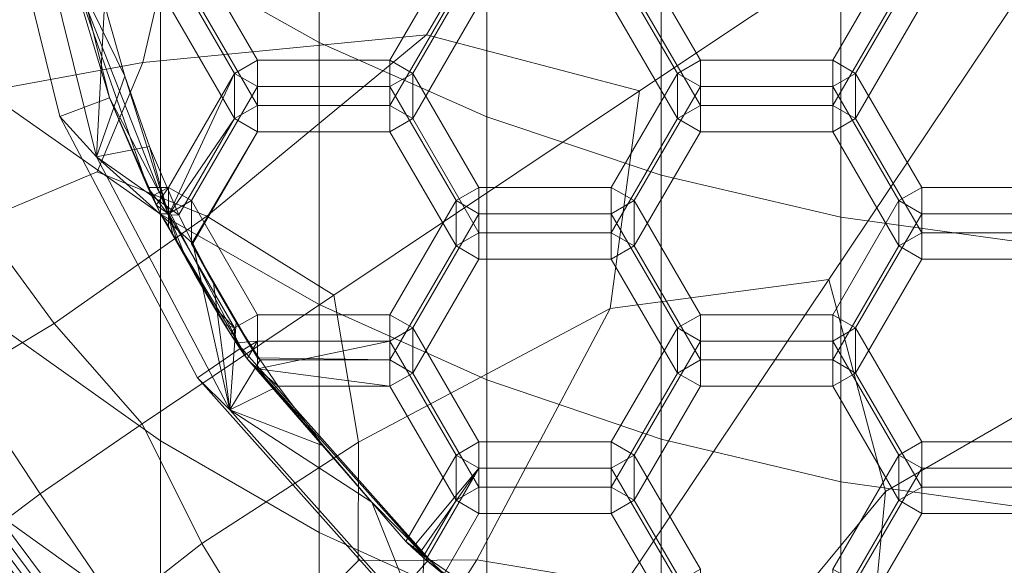
# Model space of a CAD drawing. Extents: x -23 to 90, y -195 to 22.
# Drawn here: x -7 to -1, y -189 to -186 of the extents above; entities that cross this region are included whole.
import ezdxf

# ---------------------------------------------------------------- set-up
doc = ezdxf.new("R2010")
doc.units = 0
doc.header["$LTSCALE"] = 500
doc.header["$MEASUREMENT"] = 0
doc.layers.add('FDESIGN_METAL_1', color=7, linetype='Continuous')
doc.layers.add('FDESIGN_METAL_2', color=7, linetype='Continuous')

msp = doc.modelspace()

# ---------------------------------------------------------------- linework, layer by layer
at = {"layer": 'FDESIGN_METAL_1', "lineweight": 0}
for points in [[(-5.9488, -183.6409, 336.1708), (-5.9488, -185.2973, 332.1253), (-5.048, -185.8027, 332.3093), (-5.048, -184.1378, 336.3766)], [(0.0013, -183.9231, 290.0709), (-3.2326, -186.0771, 290.275), (-4.4399, -185.7589, 290.2395), (-3.8133, -184.682, 290.1361)], [(0.0013, -183.9231, 290.0709), (-2.1595, -187.1449, 290.3813), (-3.3979, -187.3108, 290.394), (-3.2326, -186.0771, 290.275)], [(0.0013, -183.9231, 290.0709), (-0.7575, -187.7228, 290.4388), (-1.8383, -188.3477, 290.4972), (-2.1595, -187.1449, 290.3813)], [(-5.048, -184.1378, 336.3766), (-5.048, -185.8027, 332.3093), (-4.0988, -186.2233, 332.4623), (-4.0988, -184.5512, 336.5478)], [(-3.1097, -184.876, 336.6823), (-4.0988, -184.5512, 336.5478), (-4.0988, -186.2233, 332.4623), (-3.1097, -186.5536, 332.5825)], [(-5.9488, -186.7753, 328.0114), (-5.9488, -185.2973, 332.1253), (-6.7928, -184.7124, 331.9124), (-6.7928, -186.1817, 327.8242)], [(-3.8133, -184.682, 290.1361), (-4.4399, -185.7589, 290.2395), (-6.0487, -185.9157, 290.2438), (-5.8579, -185.0912, 290.1648)], [(-2.0906, -185.1104, 336.7794), (-3.1097, -184.876, 336.6823), (-3.1097, -186.5536, 332.5825), (-2.0906, -186.792, 332.6693)], [(-7.1384, -185.3521, 290.1707), (-5.8579, -185.0912, 290.1648), (-6.0487, -185.9157, 290.2438), (-7.0877, -186.1069, 290.2441)], [(-2.0906, -185.1104, 336.7794), (-2.0906, -186.792, 332.6693), (-1.0516, -186.9365, 332.7219), (-1.0516, -185.2525, 336.8382)], [(-5.9488, -186.7753, 328.0114), (-5.048, -187.2883, 328.1731), (-5.048, -185.8027, 332.3093), (-5.9488, -185.2973, 332.1253)], [(-4.4399, -185.7589, 290.2395), (-5.6859, -186.7872, 290.3306), (-6.3072, -186.5351, 290.2993), (-6.0487, -185.9157, 290.2438)], [(-3.2326, -186.0771, 290.275), (-4.9658, -187.234, 290.3781), (-5.6859, -186.7872, 290.3306), (-4.4399, -185.7589, 290.2395)], [(-5.048, -187.2883, 328.1731), (-4.0988, -187.715, 328.3076), (-4.0988, -186.2233, 332.4623), (-5.048, -185.8027, 332.3093)], [(-7.0877, -186.1069, 290.2441), (-6.0487, -185.9157, 290.2438), (-6.3072, -186.5351, 290.2993), (-6.9765, -186.8162, 290.313)], [(-3.2326, -186.0771, 290.275), (-3.3979, -187.3108, 290.394), (-4.8255, -188.0686, 290.4581), (-4.9658, -187.234, 290.3781)], [(-5.9488, -188.0601, 323.9461), (-5.9488, -186.7753, 328.0114), (-6.7928, -186.1817, 327.8242), (-6.7928, -187.459, 323.7837)], [(-3.1097, -188.0503, 328.4133), (-3.1097, -186.5536, 332.5825), (-4.0988, -186.2233, 332.4623), (-4.0988, -187.715, 328.3076)], [(-6.5516, -187.3949, 290.3723), (-6.9765, -186.8162, 290.313), (-6.3072, -186.5351, 290.2993), (-5.6859, -186.7872, 290.3306)], [(-2.0906, -188.2923, 328.4896), (-2.0906, -186.792, 332.6693), (-3.1097, -186.5536, 332.5825), (-3.1097, -188.0503, 328.4133)], [(-6.0515, -187.9633, 290.4306), (-6.5516, -187.3949, 290.3723), (-5.6859, -186.7872, 290.3306), (-4.9658, -187.234, 290.3781)], [(-5.9488, -188.0601, 323.9461), (-5.048, -188.5795, 324.0865), (-5.048, -187.2883, 328.1731), (-5.9488, -186.7753, 328.0114)], [(-7.0661, -187.7031, 290.3619), (-7.431, -187.0152, 290.293), (-6.9765, -186.8162, 290.313), (-6.5516, -187.3949, 290.3723)], [(-2.0906, -188.2923, 328.4896), (-1.0516, -188.4389, 328.5359), (-1.0516, -186.9365, 332.7219), (-2.0906, -186.792, 332.6693)], [(-2.1595, -187.1449, 290.3813), (-3.3176, -188.8741, 290.5413), (-4.1552, -188.7356, 290.5245), (-3.3979, -187.3108, 290.394)], [(-2.1595, -187.1449, 290.3813), (-1.8383, -188.3477, 290.4972), (-2.8675, -189.5918, 290.6097), (-3.3176, -188.8741, 290.5413)], [(-6.0515, -187.9633, 290.4306), (-4.9658, -187.234, 290.3781), (-4.8255, -188.0686, 290.4581), (-5.7146, -188.6415, 290.4964)], [(-5.048, -188.5795, 324.0865), (-4.0988, -189.0116, 324.2032), (-4.0988, -187.715, 328.3076), (-5.048, -187.2883, 328.1731)], [(-3.3979, -187.3108, 290.394), (-4.1552, -188.7356, 290.5245), (-4.827, -188.7395, 290.5187), (-4.8255, -188.0686, 290.4581)], [(-6.6303, -188.3607, 290.4278), (-7.0661, -187.7031, 290.3619), (-6.5516, -187.3949, 290.3723), (-6.0515, -187.9633, 290.4306)], [(-5.9488, -188.0601, 323.9461), (-6.7928, -187.459, 323.7837), (-6.7928, -188.5298, 319.9067), (-5.9488, -189.137, 320.0469)], [(-6.6303, -188.3607, 290.4278), (-6.8433, -188.522, 290.3649), (-7.2589, -187.8326, 290.2963), (-7.0661, -187.7031, 290.3619)], [(-3.1097, -189.3512, 324.295), (-3.1097, -188.0503, 328.4133), (-4.0988, -187.715, 328.3076), (-4.0988, -189.0116, 324.2032)], [(-0.7575, -187.7228, 290.4388), (-1.1641, -189.7618, 290.6297), (-1.9916, -189.9528, 290.6456), (-1.8383, -188.3477, 290.4972)], [(-0.7575, -187.7228, 290.4388), (0.0013, -188.7119, 290.5334), (-0.4727, -190.2534, 290.6755), (-1.1641, -189.7618, 290.6297)], [(-6.6303, -188.3607, 290.4278), (-6.0515, -187.9633, 290.4306), (-5.7146, -188.6415, 290.4964), (-6.1864, -189.0133, 290.4923)], [(-5.9488, -188.0601, 323.9461), (-5.9488, -189.137, 320.0469), (-5.048, -189.6616, 320.1679), (-5.048, -188.5795, 324.0865)], [(-5.7146, -188.6415, 290.4964), (-4.8255, -188.0686, 290.4581), (-4.827, -188.7395, 290.5187), (-5.3392, -189.2544, 290.5558)], [(-2.0906, -189.5961, 324.3612), (-2.0906, -188.2923, 328.4896), (-3.1097, -188.0503, 328.4133), (-3.1097, -189.3512, 324.295)], [(-2.0906, -189.5961, 324.3612), (-1.0516, -189.7446, 324.4013), (-1.0516, -188.4389, 328.5359), (-2.0906, -188.2923, 328.4896)], [(-1.8383, -188.3477, 290.4972), (-1.9916, -189.9528, 290.6456), (-2.6118, -190.2124, 290.6653), (-2.8675, -189.5918, 290.6097)], [(-6.6303, -188.3607, 290.4278), (-6.1864, -189.0133, 290.4923), (-6.3622, -189.168, 290.4292), (-6.8433, -188.522, 290.3649)], [(-6.8832, -188.6162, 290.054), (-6.8683, -188.5672, 290.2407), (-6.3854, -189.2154, 290.3053), (-6.3994, -189.2659, 290.1187)], [(-6.8433, -188.522, 290.3649), (-6.3622, -189.168, 290.4292), (-6.3854, -189.2154, 290.3053), (-6.8683, -188.5672, 290.2407)], [(-5.9488, -189.137, 320.0469), (-6.7928, -188.5298, 319.9067), (-6.7928, -189.3795, 316.3092), (-5.9488, -189.9911, 316.4309)], [(-6.8907, -188.6651, 289.8355), (-6.8832, -188.6162, 290.054), (-6.3994, -189.2659, 290.1187), (-6.4064, -189.3155, 289.9003)], [(-5.048, -188.5795, 324.0865), (-5.048, -189.6616, 320.1679), (-4.0988, -190.0981, 320.2686), (-4.0988, -189.0116, 324.2032)], [(-6.8907, -188.6651, 289.8355), (-6.4064, -189.3155, 289.9003), (-6.4087, -189.3607, 289.6806), (-6.8932, -188.7101, 289.6158)], [(-6.1864, -189.0133, 290.4923), (-5.7146, -188.6415, 290.4964), (-5.3392, -189.2544, 290.5558), (-5.6871, -189.6122, 290.5515)], [(-6.8932, -188.7101, 289.6158), (-6.4087, -189.3607, 289.6806), (-6.4087, -189.3979, 289.4905), (-6.8932, -188.7473, 289.4257)], [(-4.7239, -189.6273, 290.5945), (-5.3392, -189.2544, 290.5558), (-4.827, -188.7395, 290.5187), (-4.1552, -188.7356, 290.5245)], [(-4.043, -189.9619, 290.6295), (-4.7239, -189.6273, 290.5945), (-4.1552, -188.7356, 290.5245), (-3.3176, -188.8741, 290.5413)], [(-6.8932, -188.7726, 289.2958), (-6.8932, -188.7473, 289.4257), (-6.4087, -189.3979, 289.4905), (-6.4087, -189.4233, 289.3605)]]:
    msp.add_3dface(points, dxfattribs=at)
at = {"layer": 'FDESIGN_METAL_2', "lineweight": 0}
for points in [[(-6.2383, -186.1167, 292.5507), (-6.6232, -184.5635, 292.3906), (-6.9211, -184.5995, 292.3943), (-6.5189, -186.2225, 292.5615)], [(-6.5189, -186.2225, 292.5615), (-6.9211, -184.5995, 292.3943), (-6.7005, -184.8802, 289.4081), (-6.3111, -186.4515, 289.57)], [(-6.6232, -184.5635, 292.3906), (-6.2383, -186.1167, 292.5507), (-6.4729, -185.3315, 291.9672), (-6.6232, -184.5635, 292.3906)], [(-6.265, -185.5877, 289.481), (-6.3111, -186.4515, 289.57), (-6.7005, -184.8802, 289.4081), (-6.265, -185.5877, 289.481)], [(-5.7734, -185.257, 291.9596), (-5.9033, -185.3315, 291.9672), (-5.5281, -185.978, 292.0338), (-5.3982, -185.9034, 292.0261)], [(-5.7734, -185.257, 291.9596), (-5.3982, -185.9034, 292.0261), (-5.3982, -186.1595, 289.5399), (-5.7734, -185.5131, 289.4733)], [(-4.6478, -185.9034, 292.0261), (-4.518, -185.978, 292.0338), (-4.1428, -185.3315, 291.9672), (-4.2727, -185.257, 291.9596)], [(-4.2727, -185.5131, 289.4733), (-4.6478, -186.1595, 289.5399), (-4.6478, -185.9034, 292.0261), (-4.2727, -185.257, 291.9596)], [(-3.2625, -185.257, 291.9596), (-3.3924, -185.3315, 291.9672), (-3.0172, -185.978, 292.0338), (-2.8873, -185.9034, 292.0261)], [(-3.2625, -185.257, 291.9596), (-2.8873, -185.9034, 292.0261), (-2.8873, -186.1595, 289.5399), (-3.2625, -185.5131, 289.4733)], [(-1.6319, -185.3315, 291.9672), (-1.7618, -185.257, 291.9596), (-2.137, -185.9034, 292.0261), (-2.0071, -185.978, 292.0338)], [(-1.7618, -185.5131, 289.4733), (-2.137, -186.1595, 289.5399), (-2.137, -185.9034, 292.0261), (-1.7618, -185.257, 291.9596)], [(-6.0204, -186.6244, 292.1004), (-5.9033, -186.7819, 290.5713), (-6.4729, -185.3315, 291.9672), (-6.0204, -186.6244, 292.1004)], [(-6.265, -185.5877, 289.481), (-6.4729, -185.3315, 291.9672), (-6.1513, -185.9939, 289.5228), (-6.265, -185.5877, 289.481)], [(-6.4729, -185.3315, 291.9672), (-5.9033, -186.7819, 290.5713), (-6.1513, -185.9939, 289.5228), (-6.4729, -185.3315, 291.9672)], [(-6.2383, -186.1167, 292.5507), (-6.0204, -186.6244, 292.1004), (-6.4729, -185.3315, 291.9672), (-6.2383, -186.1167, 292.5507)], [(-5.5281, -185.978, 292.0338), (-5.9033, -185.3315, 291.9672), (-5.9033, -185.5877, 289.481), (-5.5281, -186.2341, 289.5476)], [(-4.1428, -185.3315, 291.9672), (-4.518, -185.978, 292.0338), (-4.518, -186.2341, 289.5476), (-4.1428, -185.5877, 289.481)], [(-3.0172, -185.978, 292.0338), (-3.3924, -185.3315, 291.9672), (-3.3924, -185.5877, 289.481), (-3.0172, -186.2341, 289.5476)], [(-1.6319, -185.3315, 291.9672), (-2.0071, -185.978, 292.0338), (-2.0071, -186.2341, 289.5476), (-1.6319, -185.5877, 289.481)], [(-5.5281, -186.2341, 289.5476), (-5.9033, -185.5877, 289.481), (-5.7734, -185.5131, 289.4733), (-5.3982, -186.1595, 289.5399)], [(-4.6478, -186.1595, 289.5399), (-4.2727, -185.5131, 289.4733), (-4.1428, -185.5877, 289.481), (-4.518, -186.2341, 289.5476)], [(-3.2625, -185.5131, 289.4733), (-2.8873, -186.1595, 289.5399), (-3.0172, -186.2341, 289.5476), (-3.3924, -185.5877, 289.481)], [(-1.6319, -185.5877, 289.481), (-2.0071, -186.2341, 289.5476), (-2.137, -186.1595, 289.5399), (-1.7618, -185.5131, 289.4733)], [(-6.1513, -185.9939, 289.5228), (-6.3111, -186.4515, 289.57), (-6.265, -185.5877, 289.481), (-6.1513, -185.9939, 289.5228)], [(-5.3982, -185.9034, 292.0261), (-5.5281, -185.978, 292.0338), (-5.3982, -186.0526, 292.0415), (-5.3982, -185.9034, 292.0261)], [(-5.3982, -186.0526, 292.0415), (-4.6478, -186.0526, 292.0415), (-4.6478, -185.9034, 292.0261), (-5.3982, -185.9034, 292.0261)], [(-4.6478, -186.1595, 289.5399), (-5.3982, -186.1595, 289.5399), (-5.3982, -185.9034, 292.0261), (-4.6478, -185.9034, 292.0261)], [(-4.6478, -185.9034, 292.0261), (-4.6478, -186.0526, 292.0415), (-4.518, -185.978, 292.0338), (-4.6478, -185.9034, 292.0261)], [(-2.8873, -185.9034, 292.0261), (-3.0172, -185.978, 292.0338), (-2.8873, -186.0526, 292.0415), (-2.8873, -185.9034, 292.0261)], [(-2.8873, -186.0526, 292.0415), (-2.137, -186.0526, 292.0415), (-2.137, -185.9034, 292.0261), (-2.8873, -185.9034, 292.0261)], [(-2.8873, -185.9034, 292.0261), (-2.137, -185.9034, 292.0261), (-2.137, -186.1595, 289.5399), (-2.8873, -186.1595, 289.5399)], [(-2.137, -185.9034, 292.0261), (-2.137, -186.0526, 292.0415), (-2.0071, -185.978, 292.0338), (-2.137, -185.9034, 292.0261)], [(-6.011, -186.3917, 289.5638), (-6.3111, -186.4515, 289.57), (-6.1513, -185.9939, 289.5228), (-6.011, -186.3917, 289.5638)], [(-6.1513, -185.9939, 289.5228), (-5.9033, -186.7819, 290.5713), (-6.011, -186.3917, 289.5638), (-6.1513, -185.9939, 289.5228)], [(-5.9033, -186.6244, 292.1004), (-5.7734, -186.699, 292.1081), (-5.3982, -186.0526, 292.0415), (-5.5281, -185.978, 292.0338)], [(-5.5281, -185.978, 292.0338), (-5.9033, -186.7819, 290.5713), (-5.9033, -186.6244, 292.1004), (-5.5281, -185.978, 292.0338)], [(-5.5281, -185.978, 292.0338), (-5.5281, -186.2341, 289.5476), (-5.9033, -186.7819, 290.5713), (-5.5281, -185.978, 292.0338)], [(-4.2727, -186.699, 292.1081), (-4.1428, -186.6244, 292.1004), (-4.518, -185.978, 292.0338), (-4.6478, -186.0526, 292.0415)], [(-4.518, -185.978, 292.0338), (-4.1428, -186.6244, 292.1004), (-4.1428, -186.8805, 289.6142), (-4.518, -186.2341, 289.5476)], [(-3.3924, -186.6244, 292.1004), (-3.2625, -186.699, 292.1081), (-2.8873, -186.0526, 292.0415), (-3.0172, -185.978, 292.0338)], [(-3.0172, -186.2341, 289.5476), (-3.3924, -186.8805, 289.6142), (-3.3924, -186.6244, 292.1004), (-3.0172, -185.978, 292.0338)], [(-1.7618, -186.699, 292.1081), (-1.6319, -186.6244, 292.1004), (-2.0071, -185.978, 292.0338), (-2.137, -186.0526, 292.0415)], [(-2.0071, -185.978, 292.0338), (-1.6319, -186.6244, 292.1004), (-1.6319, -186.8805, 289.6142), (-2.0071, -186.2341, 289.5476)], [(-5.3982, -186.0526, 292.0415), (-5.7734, -186.699, 292.1081), (-5.7734, -186.9433, 289.7365), (-5.3982, -186.3087, 289.5552)], [(-4.6478, -186.0526, 292.0415), (-5.3982, -186.0526, 292.0415), (-5.3982, -186.3087, 289.5552), (-4.6478, -186.3087, 289.5552)], [(-4.2727, -186.699, 292.1081), (-4.6478, -186.0526, 292.0415), (-4.6478, -186.3087, 289.5552), (-4.2727, -186.9551, 289.6219)], [(-2.8873, -186.0526, 292.0415), (-3.2625, -186.699, 292.1081), (-3.2625, -186.9551, 289.6219), (-2.8873, -186.3087, 289.5552)], [(-2.137, -186.0526, 292.0415), (-2.8873, -186.0526, 292.0415), (-2.8873, -186.3087, 289.5552), (-2.137, -186.3087, 289.5552)], [(-2.137, -186.3087, 289.5552), (-1.7618, -186.9551, 289.6219), (-1.7618, -186.699, 292.1081), (-2.137, -186.0526, 292.0415)], [(-5.491, -187.533, 292.6966), (-6.2383, -186.1167, 292.5507), (-6.5189, -186.2225, 292.5615), (-5.738, -187.7026, 292.714)], [(-6.2383, -186.1167, 292.5507), (-5.9966, -186.6743, 292.1056), (-6.0204, -186.6244, 292.1004), (-6.2383, -186.1167, 292.5507)], [(-6.2383, -186.1167, 292.5507), (-5.9724, -186.724, 292.1107), (-5.9966, -186.6743, 292.1056), (-6.2383, -186.1167, 292.5507)], [(-6.2383, -186.1167, 292.5507), (-5.9477, -186.7736, 292.1158), (-5.9724, -186.724, 292.1107), (-6.2383, -186.1167, 292.5507)], [(-6.2383, -186.1167, 292.5507), (-5.491, -187.533, 292.6966), (-5.9477, -186.7736, 292.1158), (-6.2383, -186.1167, 292.5507)], [(-5.3982, -186.3087, 289.5552), (-5.5281, -186.2341, 289.5476), (-5.3982, -186.1595, 289.5399), (-5.3982, -186.3087, 289.5552)], [(-5.3982, -186.3087, 289.5552), (-5.3982, -186.1595, 289.5399), (-4.6478, -186.1595, 289.5399), (-4.6478, -186.3087, 289.5552)], [(-4.518, -186.2341, 289.5476), (-4.6478, -186.3087, 289.5552), (-4.6478, -186.1595, 289.5399), (-4.518, -186.2341, 289.5476)], [(-2.8873, -186.3087, 289.5552), (-3.0172, -186.2341, 289.5476), (-2.8873, -186.1595, 289.5399), (-2.8873, -186.3087, 289.5552)], [(-2.8873, -186.3087, 289.5552), (-2.8873, -186.1595, 289.5399), (-2.137, -186.1595, 289.5399), (-2.137, -186.3087, 289.5552)], [(-2.0071, -186.2341, 289.5476), (-2.137, -186.3087, 289.5552), (-2.137, -186.1595, 289.5399), (-2.0071, -186.2341, 289.5476)], [(-5.738, -187.7026, 292.714), (-6.5189, -186.2225, 292.5615), (-6.3111, -186.4515, 289.57), (-5.5551, -187.8844, 289.7176)], [(-5.9033, -186.7819, 290.5713), (-5.5281, -186.2341, 289.5476), (-5.8447, -186.7795, 289.6038), (-5.9033, -186.7819, 290.5713)], [(-5.7658, -186.942, 289.6205), (-5.8447, -186.7795, 289.6038), (-5.5281, -186.2341, 289.5476), (-5.3982, -186.3087, 289.5552)], [(-4.2727, -186.9551, 289.6219), (-4.6478, -186.3087, 289.5552), (-4.518, -186.2341, 289.5476), (-4.1428, -186.8805, 289.6142)], [(-3.3924, -186.8805, 289.6142), (-3.0172, -186.2341, 289.5476), (-2.8873, -186.3087, 289.5552), (-3.2625, -186.9551, 289.6219)], [(-1.7618, -186.9551, 289.6219), (-2.137, -186.3087, 289.5552), (-2.0071, -186.2341, 289.5476), (-1.6319, -186.8805, 289.6142)], [(-5.7734, -186.9433, 289.7365), (-5.7658, -186.942, 289.6205), (-5.3982, -186.3087, 289.5552), (-5.7734, -186.9433, 289.7365)], [(-5.8447, -186.7795, 289.6038), (-6.3111, -186.4515, 289.57), (-6.011, -186.3917, 289.5638), (-5.8447, -186.7795, 289.6038)], [(-6.011, -186.3917, 289.5638), (-5.9033, -186.7819, 290.5713), (-5.8447, -186.7795, 289.6038), (-6.011, -186.3917, 289.5638)], [(-5.7658, -186.942, 289.6205), (-6.3111, -186.4515, 289.57), (-5.8447, -186.7795, 289.6038), (-5.7658, -186.942, 289.6205)], [(-5.7658, -186.942, 289.6205), (-5.5551, -187.8844, 289.7176), (-6.3111, -186.4515, 289.57), (-5.7658, -186.942, 289.6205)], [(-6.0204, -186.6244, 292.1004), (-5.9966, -186.6743, 292.1056), (-5.9033, -186.6244, 292.1004), (-6.0204, -186.6244, 292.1004)], [(-5.9033, -186.6244, 292.1004), (-5.9033, -186.7819, 290.5713), (-6.0204, -186.6244, 292.1004), (-5.9033, -186.6244, 292.1004)], [(-5.9966, -186.6743, 292.1056), (-5.9724, -186.724, 292.1107), (-5.9033, -186.6244, 292.1004), (-5.9966, -186.6743, 292.1056)], [(-5.9724, -186.724, 292.1107), (-5.9033, -186.7736, 292.1158), (-5.7734, -186.699, 292.1081), (-5.9033, -186.6244, 292.1004)], [(-4.1428, -186.6244, 292.1004), (-4.2727, -186.699, 292.1081), (-4.1428, -186.7736, 292.1158), (-4.1428, -186.6244, 292.1004)], [(-4.1428, -186.6244, 292.1004), (-3.3924, -186.6244, 292.1004), (-3.3924, -186.8805, 289.6142), (-4.1428, -186.8805, 289.6142)], [(-3.3924, -186.6244, 292.1004), (-4.1428, -186.6244, 292.1004), (-4.1428, -186.7736, 292.1158), (-3.3924, -186.7736, 292.1158)], [(-3.3924, -186.6244, 292.1004), (-3.3924, -186.7736, 292.1158), (-3.2625, -186.699, 292.1081), (-3.3924, -186.6244, 292.1004)], [(-1.6319, -186.6244, 292.1004), (-1.7618, -186.699, 292.1081), (-1.6319, -186.7736, 292.1158), (-1.6319, -186.6244, 292.1004)], [(-1.6319, -186.7736, 292.1158), (-0.8815, -186.7736, 292.1158), (-0.8815, -186.6244, 292.1004), (-1.6319, -186.6244, 292.1004)], [(-1.6319, -186.6244, 292.1004), (-0.8815, -186.6244, 292.1004), (-0.8815, -186.8805, 289.6142), (-1.6319, -186.8805, 289.6142)], [(-5.9724, -186.724, 292.1107), (-5.9477, -186.7736, 292.1158), (-5.9033, -186.7736, 292.1158), (-5.9724, -186.724, 292.1107)], [(-5.7734, -186.699, 292.1081), (-5.9033, -186.7736, 292.1158), (-5.5281, -187.42, 292.1824), (-5.3982, -187.3454, 292.1747)], [(-5.7734, -186.699, 292.1081), (-5.3982, -187.3454, 292.1747), (-5.3982, -187.5897, 289.8031), (-5.7734, -186.9433, 289.7365)], [(-4.1428, -186.7736, 292.1158), (-4.2727, -186.699, 292.1081), (-4.6478, -187.3454, 292.1747), (-4.518, -187.42, 292.1824)], [(-4.2727, -186.9551, 289.6219), (-4.6478, -187.6016, 289.6885), (-4.6478, -187.3454, 292.1747), (-4.2727, -186.699, 292.1081)], [(-3.2625, -186.699, 292.1081), (-3.3924, -186.7736, 292.1158), (-3.0172, -187.42, 292.1824), (-2.8873, -187.3454, 292.1747)], [(-3.2625, -186.699, 292.1081), (-2.8873, -187.3454, 292.1747), (-2.8873, -187.6016, 289.6885), (-3.2625, -186.9551, 289.6219)], [(-1.6319, -186.7736, 292.1158), (-1.7618, -186.699, 292.1081), (-2.137, -187.3454, 292.1747), (-2.0071, -187.42, 292.1824)], [(-1.7618, -186.9551, 289.6219), (-2.137, -187.6016, 289.6885), (-2.137, -187.3454, 292.1747), (-1.7618, -186.699, 292.1081)], [(-5.8033, -187.0283, 291.3331), (-5.9477, -186.7736, 292.1158), (-5.5503, -187.4583, 292.1863), (-5.6485, -187.2965, 291.3469)], [(-5.8504, -186.9424, 291.3703), (-5.9477, -186.7736, 292.1158), (-5.8033, -187.0283, 291.3331), (-5.8504, -186.9424, 291.3703)], [(-5.8776, -186.892, 291.401), (-5.9477, -186.7736, 292.1158), (-5.8504, -186.9424, 291.3703), (-5.8776, -186.892, 291.401)], [(-5.9033, -186.8435, 291.4368), (-5.9477, -186.7736, 292.1158), (-5.8776, -186.892, 291.401), (-5.9033, -186.8435, 291.4368)], [(-5.9477, -186.7736, 292.1158), (-5.491, -187.533, 292.6966), (-5.5503, -187.4583, 292.1863), (-5.9477, -186.7736, 292.1158)], [(-5.9477, -186.7736, 292.1158), (-5.9033, -186.8435, 291.4368), (-5.9033, -186.7736, 292.1158), (-5.9477, -186.7736, 292.1158)], [(-5.9033, -186.7736, 292.1158), (-5.8504, -186.9424, 291.3703), (-5.8033, -187.0283, 291.3331), (-5.9033, -186.7736, 292.1158)], [(-5.9033, -186.7736, 292.1158), (-5.8776, -186.892, 291.401), (-5.8504, -186.9424, 291.3703), (-5.9033, -186.7736, 292.1158)], [(-5.9033, -186.7736, 292.1158), (-5.9033, -186.8435, 291.4368), (-5.8776, -186.892, 291.401), (-5.9033, -186.7736, 292.1158)], [(-5.8033, -187.0283, 291.3331), (-5.6485, -187.2965, 291.3469), (-5.5281, -187.42, 292.1824), (-5.9033, -186.7736, 292.1158)], [(-4.1428, -186.7736, 292.1158), (-4.518, -187.42, 292.1824), (-4.518, -187.6761, 289.6962), (-4.1428, -187.0297, 289.6295)], [(-3.3924, -186.7736, 292.1158), (-4.1428, -186.7736, 292.1158), (-4.1428, -187.0297, 289.6295), (-3.3924, -187.0297, 289.6295)], [(-3.3924, -187.0297, 289.6295), (-3.0172, -187.6761, 289.6962), (-3.0172, -187.42, 292.1824), (-3.3924, -186.7736, 292.1158)], [(-1.6319, -186.7736, 292.1158), (-2.0071, -187.42, 292.1824), (-2.0071, -187.6761, 289.6962), (-1.6319, -187.0297, 289.6295)], [(-0.8815, -186.7736, 292.1158), (-1.6319, -186.7736, 292.1158), (-1.6319, -187.0297, 289.6295), (-0.8815, -187.0297, 289.6295)], [(-4.1428, -187.0297, 289.6295), (-4.2727, -186.9551, 289.6219), (-4.1428, -186.8805, 289.6142), (-4.1428, -187.0297, 289.6295)], [(-4.1428, -187.0297, 289.6295), (-4.1428, -186.8805, 289.6142), (-3.3924, -186.8805, 289.6142), (-3.3924, -187.0297, 289.6295)], [(-3.2625, -186.9551, 289.6219), (-3.3924, -187.0297, 289.6295), (-3.3924, -186.8805, 289.6142), (-3.2625, -186.9551, 289.6219)], [(-1.6319, -187.0297, 289.6295), (-1.7618, -186.9551, 289.6219), (-1.6319, -186.8805, 289.6142), (-1.6319, -187.0297, 289.6295)], [(-0.8815, -186.8805, 289.6142), (-0.8815, -187.0297, 289.6295), (-1.6319, -187.0297, 289.6295), (-1.6319, -186.8805, 289.6142)], [(-5.7734, -186.9433, 289.7365), (-5.6795, -187.1127, 289.6794), (-5.7658, -186.942, 289.6205), (-5.7734, -186.9433, 289.7365)], [(-5.7734, -186.9433, 289.7365), (-5.4547, -187.4977, 289.7426), (-5.6795, -187.1127, 289.6794), (-5.7734, -186.9433, 289.7365)], [(-5.7734, -186.9433, 289.7365), (-5.3982, -187.5897, 289.8031), (-5.4547, -187.4977, 289.7426), (-5.7734, -186.9433, 289.7365)], [(-5.6469, -187.1668, 289.6437), (-5.5551, -187.8844, 289.7176), (-5.7658, -186.942, 289.6205), (-5.6469, -187.1668, 289.6437)], [(-5.6795, -187.1127, 289.6794), (-5.6469, -187.1668, 289.6437), (-5.7658, -186.942, 289.6205), (-5.6795, -187.1127, 289.6794)], [(-4.1428, -187.0297, 289.6295), (-4.518, -187.6761, 289.6962), (-4.6478, -187.6016, 289.6885), (-4.2727, -186.9551, 289.6219)], [(-3.2625, -186.9551, 289.6219), (-2.8873, -187.6016, 289.6885), (-3.0172, -187.6761, 289.6962), (-3.3924, -187.0297, 289.6295)], [(-1.6319, -187.0297, 289.6295), (-2.0071, -187.6761, 289.6962), (-2.137, -187.6016, 289.6885), (-1.7618, -186.9551, 289.6219)], [(-5.6485, -187.2965, 291.3469), (-5.8033, -187.0283, 291.3331), (-5.7534, -187.117, 291.315), (-5.6485, -187.2965, 291.3469)], [(-5.6485, -187.2965, 291.3469), (-5.7534, -187.117, 291.315), (-5.7028, -187.2048, 291.3186), (-5.6485, -187.2965, 291.3469)], [(-5.6795, -187.1127, 289.6794), (-5.5957, -187.2595, 289.6703), (-5.6469, -187.1668, 289.6437), (-5.6795, -187.1127, 289.6794)], [(-5.6795, -187.1127, 289.6794), (-5.5143, -187.3984, 289.6988), (-5.5957, -187.2595, 289.6703), (-5.6795, -187.1127, 289.6794)], [(-5.6795, -187.1127, 289.6794), (-5.4547, -187.4977, 289.7426), (-5.5143, -187.3984, 289.6988), (-5.6795, -187.1127, 289.6794)], [(-5.5193, -187.3868, 289.6663), (-5.5551, -187.8844, 289.7176), (-5.6469, -187.1668, 289.6437), (-5.5193, -187.3868, 289.6663)], [(-5.5957, -187.2595, 289.6703), (-5.5193, -187.3868, 289.6663), (-5.6469, -187.1668, 289.6437), (-5.5957, -187.2595, 289.6703)], [(-5.5957, -187.2595, 289.6703), (-5.5143, -187.3984, 289.6988), (-5.5193, -187.3868, 289.6663), (-5.5957, -187.2595, 289.6703)], [(-5.6485, -187.2965, 291.3469), (-5.5503, -187.4583, 292.1863), (-5.5846, -187.4008, 291.4132), (-5.6485, -187.2965, 291.3469)], [(-5.5281, -187.42, 292.1824), (-5.6485, -187.2965, 291.3469), (-5.5846, -187.4008, 291.4132), (-5.5281, -187.42, 292.1824)], [(-5.5195, -187.5042, 292.1911), (-5.3982, -187.4946, 292.1901), (-5.3982, -187.3454, 292.1747), (-5.5281, -187.42, 292.1824)], [(-5.3982, -187.4946, 292.1901), (-4.6478, -187.4946, 292.1901), (-4.6478, -187.3454, 292.1747), (-5.3982, -187.3454, 292.1747)], [(-4.6478, -187.6016, 289.6885), (-5.3982, -187.5897, 289.8031), (-5.3982, -187.3454, 292.1747), (-4.6478, -187.3454, 292.1747)], [(-4.6478, -187.3454, 292.1747), (-4.6478, -187.4946, 292.1901), (-4.518, -187.42, 292.1824), (-4.6478, -187.3454, 292.1747)], [(-2.8873, -187.3454, 292.1747), (-3.0172, -187.42, 292.1824), (-2.8873, -187.4946, 292.1901), (-2.8873, -187.3454, 292.1747)], [(-2.8873, -187.3454, 292.1747), (-2.137, -187.3454, 292.1747), (-2.137, -187.6016, 289.6885), (-2.8873, -187.6016, 289.6885)], [(-2.8873, -187.4946, 292.1901), (-2.137, -187.4946, 292.1901), (-2.137, -187.3454, 292.1747), (-2.8873, -187.3454, 292.1747)], [(-2.137, -187.3454, 292.1747), (-2.137, -187.4946, 292.1901), (-2.0071, -187.42, 292.1824), (-2.137, -187.3454, 292.1747)], [(-5.5846, -187.4008, 291.4132), (-5.5503, -187.4583, 292.1863), (-5.5281, -187.4899, 291.5034), (-5.5846, -187.4008, 291.4132)], [(-5.5281, -187.42, 292.1824), (-5.5846, -187.4008, 291.4132), (-5.5281, -187.4899, 291.5034), (-5.5281, -187.42, 292.1824)], [(-5.3829, -187.6016, 289.6885), (-5.5551, -187.8844, 289.7176), (-5.5193, -187.3868, 289.6663), (-5.3829, -187.6016, 289.6885)], [(-5.5143, -187.3984, 289.6988), (-5.4547, -187.4977, 289.7426), (-5.5193, -187.3868, 289.6663), (-5.5143, -187.3984, 289.6988)], [(-5.4547, -187.4977, 289.7426), (-5.3829, -187.6016, 289.6885), (-5.5193, -187.3868, 289.6663), (-5.4547, -187.4977, 289.7426)], [(-5.5503, -187.4583, 292.1863), (-5.5195, -187.5042, 292.1911), (-5.5281, -187.42, 292.1824), (-5.5503, -187.4583, 292.1863)], [(-5.5281, -187.42, 292.1824), (-5.5281, -187.4899, 291.5034), (-5.5503, -187.4583, 292.1863), (-5.5281, -187.42, 292.1824)], [(-5.5503, -187.4583, 292.1863), (-5.491, -187.533, 292.6966), (-5.5195, -187.5042, 292.1911), (-5.5503, -187.4583, 292.1863)], [(-4.2727, -188.141, 292.2567), (-4.1428, -188.0664, 292.249), (-4.518, -187.42, 292.1824), (-4.6478, -187.4946, 292.1901)], [(-4.518, -187.42, 292.1824), (-4.1428, -188.0664, 292.249), (-4.1428, -188.3226, 289.7627), (-4.518, -187.6761, 289.6962)], [(-3.3924, -188.0664, 292.249), (-3.2625, -188.141, 292.2567), (-2.8873, -187.4946, 292.1901), (-3.0172, -187.42, 292.1824)], [(-3.0172, -187.6761, 289.6962), (-3.3924, -188.3226, 289.7627), (-3.3924, -188.0664, 292.249), (-3.0172, -187.42, 292.1824)], [(-2.0071, -187.42, 292.1824), (-2.137, -187.4946, 292.1901), (-1.7618, -188.141, 292.2567), (-1.6319, -188.0664, 292.249)], [(-2.0071, -187.42, 292.1824), (-1.6319, -188.0664, 292.249), (-1.6319, -188.3226, 289.7627), (-2.0071, -187.6761, 289.6962)], [(-5.5195, -187.5042, 292.1911), (-5.4883, -187.55, 292.1958), (-5.3982, -187.4946, 292.1901), (-5.5195, -187.5042, 292.1911)], [(-5.5195, -187.5042, 292.1911), (-5.491, -187.533, 292.6966), (-5.4883, -187.55, 292.1958), (-5.5195, -187.5042, 292.1911)], [(-5.4883, -187.55, 292.1958), (-5.4568, -187.5955, 292.2005), (-5.3982, -187.4946, 292.1901), (-5.4883, -187.55, 292.1958)], [(-5.4568, -187.5955, 292.2005), (-5.3982, -187.6521, 290.6609), (-5.3982, -187.4946, 292.1901), (-5.4568, -187.5955, 292.2005)], [(-5.4547, -187.4977, 289.7426), (-5.3982, -187.5897, 289.8031), (-5.3829, -187.6016, 289.6885), (-5.4547, -187.4977, 289.7426)], [(-5.3982, -187.4946, 292.1901), (-5.3982, -187.6521, 290.6609), (-4.6478, -187.4946, 292.1901), (-5.3982, -187.4946, 292.1901)], [(-5.3982, -187.6521, 290.6609), (-4.6478, -187.7507, 289.7038), (-4.6478, -187.4946, 292.1901), (-5.3982, -187.6521, 290.6609)], [(-4.6478, -187.7507, 289.7038), (-4.2727, -188.3972, 289.7704), (-4.2727, -188.141, 292.2567), (-4.6478, -187.4946, 292.1901)], [(-2.8873, -187.4946, 292.1901), (-3.2625, -188.141, 292.2567), (-3.2625, -188.3972, 289.7704), (-2.8873, -187.7507, 289.7038)], [(-2.137, -187.4946, 292.1901), (-2.8873, -187.4946, 292.1901), (-2.8873, -187.7507, 289.7038), (-2.137, -187.7507, 289.7038)], [(-2.137, -187.7507, 289.7038), (-1.7618, -188.3972, 289.7704), (-1.7618, -188.141, 292.2567), (-2.137, -187.4946, 292.1901)], [(-5.738, -187.7026, 292.714), (-4.6237, -188.9538, 292.843), (-4.4246, -188.7304, 292.8199), (-5.491, -187.533, 292.6966)], [(-4.4246, -188.7304, 292.8199), (-4.5575, -188.6317, 292.3072), (-5.4568, -187.5955, 292.2005), (-5.491, -187.533, 292.6966)], [(-5.4883, -187.55, 292.1958), (-5.491, -187.533, 292.6966), (-5.4568, -187.5955, 292.2005), (-5.4883, -187.55, 292.1958)], [(-5.281, -187.7507, 289.7038), (-5.5551, -187.8844, 289.7176), (-5.3829, -187.6016, 289.6885), (-5.281, -187.7507, 289.7038)], [(-4.5575, -188.6317, 292.3072), (-4.4535, -188.7088, 289.8025), (-5.3982, -187.6521, 290.6609), (-5.4568, -187.5955, 292.2005)], [(-5.3982, -187.5897, 289.8031), (-4.6478, -187.6016, 289.6885), (-5.3829, -187.6016, 289.6885), (-5.3982, -187.5897, 289.8031)], [(-4.6478, -187.6016, 289.6885), (-4.6478, -187.7507, 289.7038), (-5.281, -187.7507, 289.7038), (-5.3829, -187.6016, 289.6885)], [(-4.518, -187.6761, 289.6962), (-4.6478, -187.7507, 289.7038), (-4.6478, -187.6016, 289.6885), (-4.518, -187.6761, 289.6962)], [(-2.8873, -187.7507, 289.7038), (-3.0172, -187.6761, 289.6962), (-2.8873, -187.6016, 289.6885), (-2.8873, -187.7507, 289.7038)], [(-2.8873, -187.7507, 289.7038), (-2.8873, -187.6016, 289.6885), (-2.137, -187.6016, 289.6885), (-2.137, -187.7507, 289.7038)], [(-2.0071, -187.6761, 289.6962), (-2.137, -187.7507, 289.7038), (-2.137, -187.6016, 289.6885), (-2.0071, -187.6761, 289.6962)], [(-5.0265, -188.0879, 289.7386), (-5.3982, -187.6521, 290.6609), (-4.7503, -188.4077, 289.7715), (-5.0265, -188.0879, 289.7386)], [(-5.281, -187.7507, 289.7038), (-5.3982, -187.6521, 290.6609), (-5.0265, -188.0879, 289.7386), (-5.281, -187.7507, 289.7038)], [(-5.3982, -187.6521, 290.6609), (-4.4535, -188.7088, 289.8025), (-4.7503, -188.4077, 289.7715), (-5.3982, -187.6521, 290.6609)], [(-5.3982, -187.6521, 290.6609), (-5.281, -187.7507, 289.7038), (-4.6478, -187.7507, 289.7038), (-5.3982, -187.6521, 290.6609)], [(-4.2727, -188.3972, 289.7704), (-4.6478, -187.7507, 289.7038), (-4.518, -187.6761, 289.6962), (-4.1428, -188.3226, 289.7627)], [(-3.3924, -188.3226, 289.7627), (-3.0172, -187.6761, 289.6962), (-2.8873, -187.7507, 289.7038), (-3.2625, -188.3972, 289.7704)], [(-1.7618, -188.3972, 289.7704), (-2.137, -187.7507, 289.7038), (-2.0071, -187.6761, 289.6962), (-1.6319, -188.3226, 289.7627)], [(-4.6237, -188.9538, 292.843), (-5.738, -187.7026, 292.714), (-5.5551, -187.8844, 289.7176), (-4.4763, -189.0957, 289.8424)], [(-5.0265, -188.0879, 289.7386), (-5.5551, -187.8844, 289.7176), (-5.281, -187.7507, 289.7038), (-5.0265, -188.0879, 289.7386)], [(-4.7503, -188.4077, 289.7715), (-5.5551, -187.8844, 289.7176), (-5.0265, -188.0879, 289.7386), (-4.7503, -188.4077, 289.7715)], [(-4.7503, -188.4077, 289.7715), (-4.4763, -189.0957, 289.8424), (-5.5551, -187.8844, 289.7176), (-4.7503, -188.4077, 289.7715)], [(-4.1428, -188.0664, 292.249), (-4.2727, -188.141, 292.2567), (-4.1428, -188.2156, 292.2644), (-4.1428, -188.0664, 292.249)], [(-3.3924, -188.0664, 292.249), (-4.1428, -188.0664, 292.249), (-4.1428, -188.2156, 292.2644), (-3.3924, -188.2156, 292.2644)], [(-4.1428, -188.0664, 292.249), (-3.3924, -188.0664, 292.249), (-3.3924, -188.3226, 289.7627), (-4.1428, -188.3226, 289.7627)], [(-3.3924, -188.0664, 292.249), (-3.3924, -188.2156, 292.2644), (-3.2625, -188.141, 292.2567), (-3.3924, -188.0664, 292.249)], [(-1.6319, -188.0664, 292.249), (-1.7618, -188.141, 292.2567), (-1.6319, -188.2156, 292.2644), (-1.6319, -188.0664, 292.249)], [(-1.6319, -188.0664, 292.249), (-0.8815, -188.0664, 292.249), (-0.8815, -188.3226, 289.7627), (-1.6319, -188.3226, 289.7627)], [(-1.6319, -188.2156, 292.2644), (-0.8815, -188.2156, 292.2644), (-0.8815, -188.0664, 292.249), (-1.6319, -188.0664, 292.249)], [(-4.5575, -188.6317, 292.3072), (-4.52, -188.6665, 292.3108), (-4.1428, -188.2156, 292.2644), (-4.2727, -188.141, 292.2567)], [(-4.2727, -188.3972, 289.7704), (-4.4535, -188.7088, 289.8025), (-4.5575, -188.6317, 292.3072), (-4.2727, -188.141, 292.2567)], [(-3.0172, -188.862, 292.331), (-2.8873, -188.7874, 292.3233), (-3.2625, -188.141, 292.2567), (-3.3924, -188.2156, 292.2644)], [(-3.2625, -188.141, 292.2567), (-2.8873, -188.7874, 292.3233), (-2.8873, -189.0436, 289.837), (-3.2625, -188.3972, 289.7704)], [(-2.137, -188.7874, 292.3233), (-2.0071, -188.862, 292.331), (-1.6319, -188.2156, 292.2644), (-1.7618, -188.141, 292.2567)], [(-1.7618, -188.3972, 289.7704), (-2.137, -189.0436, 289.837), (-2.137, -188.7874, 292.3233), (-1.7618, -188.141, 292.2567)], [(-4.1428, -188.2156, 292.2644), (-4.52, -188.6665, 292.3108), (-4.4823, -188.701, 292.3144), (-4.1428, -188.2156, 292.2644)], [(-4.1428, -188.2156, 292.2644), (-4.4823, -188.701, 292.3144), (-4.4443, -188.7352, 292.3179), (-4.1428, -188.2156, 292.2644)], [(-4.1428, -188.2156, 292.2644), (-4.4443, -188.7352, 292.3179), (-4.3409, -188.8132, 289.8133), (-4.1428, -188.4717, 289.7781)], [(-3.3924, -188.2156, 292.2644), (-4.1428, -188.2156, 292.2644), (-4.1428, -188.4717, 289.7781), (-3.3924, -188.4717, 289.7781)], [(-3.3924, -188.4717, 289.7781), (-3.0172, -189.1182, 289.8447), (-3.0172, -188.862, 292.331), (-3.3924, -188.2156, 292.2644)], [(-1.6319, -188.2156, 292.2644), (-2.0071, -188.862, 292.331), (-2.0071, -189.1182, 289.8447), (-1.6319, -188.4717, 289.7781)], [(-0.8815, -188.2156, 292.2644), (-1.6319, -188.2156, 292.2644), (-1.6319, -188.4717, 289.7781), (-0.8815, -188.4717, 289.7781)], [(-4.1428, -188.4717, 289.7781), (-4.2727, -188.3972, 289.7704), (-4.1428, -188.3226, 289.7627), (-4.1428, -188.4717, 289.7781)], [(-4.1428, -188.4717, 289.7781), (-4.1428, -188.3226, 289.7627), (-3.3924, -188.3226, 289.7627), (-3.3924, -188.4717, 289.7781)], [(-3.2625, -188.3972, 289.7704), (-3.3924, -188.4717, 289.7781), (-3.3924, -188.3226, 289.7627), (-3.2625, -188.3972, 289.7704)], [(-1.6319, -188.4717, 289.7781), (-1.7618, -188.3972, 289.7704), (-1.6319, -188.3226, 289.7627), (-1.6319, -188.4717, 289.7781)], [(-1.6319, -188.4717, 289.7781), (-1.6319, -188.3226, 289.7627), (-0.8815, -188.3226, 289.7627), (-0.8815, -188.4717, 289.7781)], [(-4.4535, -188.7088, 289.8025), (-4.4763, -189.0957, 289.8424), (-4.7503, -188.4077, 289.7715), (-4.4535, -188.7088, 289.8025)], [(-4.1428, -188.4717, 289.7781), (-4.3409, -188.8132, 289.8133), (-4.4535, -188.7088, 289.8025), (-4.2727, -188.3972, 289.7704)], [(-3.0172, -189.1182, 289.8447), (-3.3924, -188.4717, 289.7781), (-3.2625, -188.3972, 289.7704), (-2.8873, -189.0436, 289.837)], [(-1.6319, -188.4717, 289.7781), (-2.0071, -189.1182, 289.8447), (-2.137, -189.0436, 289.837), (-1.7618, -188.3972, 289.7704)], [(-4.5575, -188.6317, 292.3072), (-4.4246, -188.7304, 292.8199), (-4.52, -188.6665, 292.3108), (-4.5575, -188.6317, 292.3072)], [(-4.52, -188.6665, 292.3108), (-4.4246, -188.7304, 292.8199), (-4.4823, -188.701, 292.3144), (-4.52, -188.6665, 292.3108)], [(-3.2407, -189.9034, 292.9408), (-3.1012, -189.6391, 292.9135), (-4.4246, -188.7304, 292.8199), (-4.6237, -188.9538, 292.843)], [(-4.4823, -188.701, 292.3144), (-4.4246, -188.7304, 292.8199), (-4.4443, -188.7352, 292.3179), (-4.4823, -188.701, 292.3144)], [(-4.3409, -188.8132, 289.8133), (-4.4763, -189.0957, 289.8424), (-4.4535, -188.7088, 289.8025), (-4.3409, -188.8132, 289.8133)], [(-3.1012, -189.6391, 292.9135), (-3.3904, -189.505, 292.3972), (-4.4443, -188.7352, 292.3179), (-4.4246, -188.7304, 292.8199)], [(-3.3904, -189.505, 292.3972), (-3.6572, -189.3528, 289.8689), (-4.0082, -189.0945, 289.8423), (-4.4443, -188.7352, 292.3179)], [(-4.3409, -188.8132, 289.8133), (-4.4443, -188.7352, 292.3179), (-4.0082, -189.0945, 289.8423), (-4.3409, -188.8132, 289.8133)]]:
    msp.add_3dface(points, dxfattribs=at)

doc.saveas('drawing.dxf')
